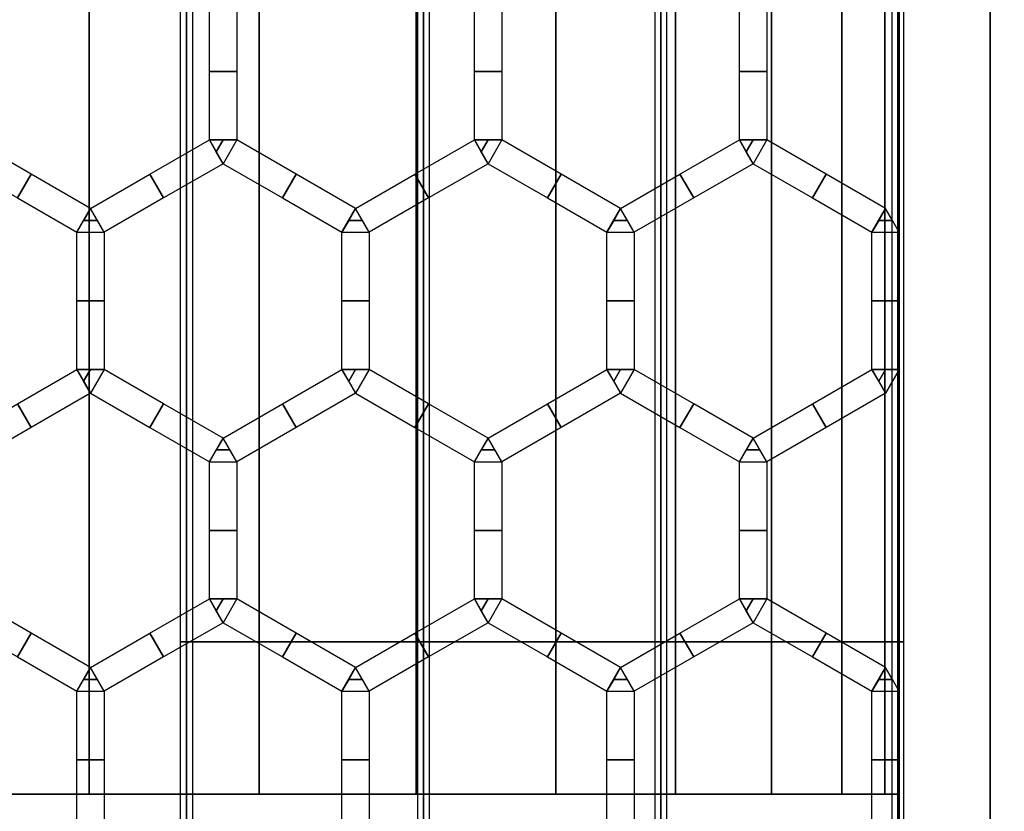
# Model space of a CAD drawing. Units: millimetres. Extents: x 715325 to 715705, y 351750 to 353466.
# Drawn here: x 715531 to 715603, y 352190 to 352247 of the extents above; entities that cross this region are included whole.
import ezdxf

# ---------------------------------------------------------------- set-up
doc = ezdxf.new("R2010")
doc.units = ezdxf.units.MM
for name, color, linetype in [('foko_metal bialy', 7, 'Continuous'), ('foko_metal czarny', 2, 'Continuous'), ('foko_metal_szary', 253, 'Continuous'), ('foko_siatka', 14, 'Continuous'), ('foko_tworzywo_czarny', 172, 'Continuous'), ('foko_tworzywo_szary', 252, 'Continuous')]:
    doc.layers.add(name, color=color, linetype=linetype)

msp = doc.modelspace()

# ---------------------------------------------------------------- linework, layer by layer
at = {"layer": 'foko_metal czarny', "elevation": 59.859}
msp.add_lwpolyline([(715595.284, 353186.583), (715595.284, 351808.583), (715404.181, 351808.583), (715404.181, 353186.583)], close=True, dxfattribs=at)

# ---------------------------------------------------------------- meshes
at = {"layer": 'foko_metal bialy'}
mesh = msp.add_polymesh((2, 51), dxfattribs=at)
for k, corner in enumerate([(715595.284, 351757.583, -441.141), (715601.918, 351757.583, -432.001), (715608.291, 351757.583, -422.677), (715614.398, 351757.583, -413.176), (715620.234, 351757.583, -403.507), (715625.795, 351757.583, -393.677), (715631.075, 351757.583, -383.694), (715636.072, 351757.583, -373.565), (715640.781, 351757.583, -363.3), (715645.198, 351757.583, -352.906), (715649.32, 351757.583, -342.391), (715653.143, 351757.583, -331.764), (715656.664, 351757.583, -321.033), (715659.881, 351757.583, -310.207), (715662.791, 351757.583, -299.294), (715665.391, 351757.583, -288.304), (715667.68, 351757.583, -277.244), (715669.656, 351757.583, -266.125), (715671.317, 351757.583, -254.953), (715672.662, 351757.583, -243.74), (715673.689, 351757.583, -232.493), (715674.399, 351757.583, -221.221), (715674.789, 351757.583, -209.934), (715665.321, 351757.583, -208.141), (715659.733, 351757.583, -202.435), (715659.733, 351757.583, -191.141), (715659.733, 351757.583, -179.847), (715665.321, 351757.583, -174.141), (715674.789, 351757.583, -172.348), (715674.399, 351757.583, -161.061), (715673.689, 351757.583, -149.789), (715672.662, 351757.583, -138.542), (715671.317, 351757.583, -127.329), (715669.656, 351757.583, -116.158), (715667.68, 351757.583, -105.038), (715665.391, 351757.583, -93.978), (715662.791, 351757.583, -82.988), (715659.881, 351757.583, -72.075), (715656.664, 351757.583, -61.249), (715653.143, 351757.583, -50.519), (715649.32, 351757.583, -39.891), (715645.198, 351757.583, -29.376), (715640.781, 351757.583, -18.982), (715636.072, 351757.583, -8.717), (715631.075, 351757.583, 1.412), (715625.795, 351757.583, 11.395), (715620.234, 351757.583, 21.225), (715614.398, 351757.583, 30.894), (715608.291, 351757.583, 40.394), (715601.918, 351757.583, 49.719), (715595.284, 351757.583, 58.859), (715595.284, 353457.583, -441.141), (715601.918, 353457.583, -432.001), (715608.291, 353457.583, -422.677), (715614.398, 353457.583, -413.176), (715620.234, 353457.583, -403.507), (715625.795, 353457.583, -393.677), (715631.075, 353457.583, -383.694), (715636.072, 353457.583, -373.565), (715640.781, 353457.583, -363.3), (715645.198, 353457.583, -352.906), (715649.32, 353457.583, -342.391), (715653.143, 353457.583, -331.764), (715656.664, 353457.583, -321.033), (715659.881, 353457.583, -310.207), (715662.791, 353457.583, -299.294), (715665.391, 353457.583, -288.304), (715667.68, 353457.583, -277.244), (715669.656, 353457.583, -266.125), (715671.317, 353457.583, -254.953), (715672.662, 353457.583, -243.74), (715673.689, 353457.583, -232.493), (715674.399, 353457.583, -221.221), (715674.789, 353457.583, -209.934), (715665.321, 353457.583, -208.141), (715659.733, 353457.583, -202.435), (715659.733, 353457.583, -191.141), (715659.733, 353457.583, -179.847), (715665.321, 353457.583, -174.141), (715674.789, 353457.583, -172.348), (715674.399, 353457.583, -161.061), (715673.689, 353457.583, -149.789), (715672.662, 353457.583, -138.542), (715671.317, 353457.583, -127.329), (715669.656, 353457.583, -116.158), (715667.68, 353457.583, -105.038), (715665.391, 353457.583, -93.978), (715662.791, 353457.583, -82.988), (715659.881, 353457.583, -72.075), (715656.664, 353457.583, -61.249), (715653.143, 353457.583, -50.519), (715649.32, 353457.583, -39.891), (715645.198, 353457.583, -29.376), (715640.781, 353457.583, -18.982), (715636.072, 353457.583, -8.717), (715631.075, 353457.583, 1.412), (715625.795, 353457.583, 11.395), (715620.234, 353457.583, 21.225), (715614.398, 353457.583, 30.894), (715608.291, 353457.583, 40.394), (715601.918, 353457.583, 49.719), (715595.284, 353457.583, 58.859)]):
    mesh.set_mesh_vertex(divmod(k, 51), corner)
at = {"layer": 'foko_metal czarny'}
mesh = msp.add_polymesh((3, 3), dxfattribs=at)
for k, corner in enumerate([(715542.829, 351796.583, -433.431), (715542.829, 352607.583, -433.431), (715542.829, 353418.583, -433.431), (715543.264, 351796.583, -438.412), (715543.264, 352607.583, -438.412), (715543.264, 353418.583, -438.412), (715543.7, 351796.583, -443.393), (715543.7, 352607.583, -443.393), (715543.7, 353418.583, -443.393)]):
    mesh.set_mesh_vertex(divmod(k, 3), corner)
mesh = msp.add_polymesh((3, 3), dxfattribs=at)
for k, corner in enumerate([(715561.007, 351796.583, -441.879), (715561.007, 352607.583, -441.879), (715561.007, 353418.583, -441.879), (715560.571, 351796.583, -436.898), (715560.571, 352607.583, -436.898), (715560.571, 353418.583, -436.898), (715560.136, 351796.583, -431.917), (715560.136, 352607.583, -431.917), (715560.136, 353418.583, -431.917)]):
    mesh.set_mesh_vertex(divmod(k, 3), corner)
mesh = msp.add_polymesh((3, 3), dxfattribs=at)
for k, corner in enumerate([(715578.314, 351796.583, -440.365), (715578.314, 352607.583, -440.365), (715578.314, 353418.583, -440.365), (715577.878, 351796.583, -435.384), (715577.878, 352607.583, -435.384), (715577.878, 353418.583, -435.384), (715577.443, 351796.583, -430.403), (715577.443, 352607.583, -430.403), (715577.443, 353418.583, -430.403)]):
    mesh.set_mesh_vertex(divmod(k, 3), corner)
mesh = msp.add_polymesh((3, 3), dxfattribs=at)
for k, corner in enumerate([(715594.749, 353418.583, -428.889), (715594.749, 352607.583, -428.889), (715594.749, 351796.583, -428.889), (715595.185, 353418.583, -433.87), (715595.185, 352607.583, -433.87), (715595.185, 351796.583, -433.87), (715595.621, 353418.583, -438.851), (715595.621, 352607.583, -438.851), (715595.621, 351796.583, -438.851)]):
    mesh.set_mesh_vertex(divmod(k, 3), corner)
mesh = msp.add_polymesh((3, 3), dxfattribs=at)
for k, corner in enumerate([(715595.621, 352202.083, -438.851), (715595.185, 352202.083, -433.87), (715594.749, 352202.083, -428.889), (715569.661, 352202.083, -441.122), (715569.225, 352202.083, -436.141), (715568.789, 352202.083, -431.16), (715543.7, 352202.083, -443.393), (715543.264, 352202.083, -438.412), (715542.829, 352202.083, -433.431)]):
    mesh.set_mesh_vertex(divmod(k, 3), corner)
at = {"layer": 'foko_metal_szary'}
mesh = msp.add_polymesh((3, 3), dxfattribs=at)
for k, corner in enumerate([(715595.284, 351791.583, -441.141), (715595.284, 352607.583, -441.141), (715595.284, 353423.583, -441.141), (715595.284, 351791.583, -191.141), (715595.284, 352607.583, -191.141), (715595.284, 353423.583, -191.141), (715595.284, 351791.583, 58.859), (715595.284, 352607.583, 58.859), (715595.284, 353423.583, 58.859)]):
    mesh.set_mesh_vertex(divmod(k, 3), corner)
at = {"layer": 'foko_siatka'}
mesh = msp.add_polymesh((2, 3), dxfattribs=at)
for k, corner in enumerate([(715544.939, 352238.713, 59.859), (715544.939, 352243.718, 59.859), (715544.939, 352248.723, 59.859), (715546.939, 352238.713, 59.859), (715546.939, 352243.718, 59.859), (715546.939, 352248.723, 59.859)]):
    mesh.set_mesh_vertex(divmod(k, 3), corner)
mesh = msp.add_polymesh((2, 3), dxfattribs=at)
for k, corner in enumerate([(715564.277, 352238.713, 59.859), (715564.277, 352243.718, 59.859), (715564.277, 352248.723, 59.859), (715566.277, 352238.713, 59.859), (715566.277, 352243.718, 59.859), (715566.277, 352248.723, 59.859)]):
    mesh.set_mesh_vertex(divmod(k, 3), corner)
mesh = msp.add_polymesh((2, 3), dxfattribs=at)
for k, corner in enumerate([(715583.615, 352238.713, 59.859), (715583.615, 352243.718, 59.859), (715583.615, 352248.723, 59.859), (715585.615, 352238.713, 59.859), (715585.615, 352243.718, 59.859), (715585.615, 352248.723, 59.859)]):
    mesh.set_mesh_vertex(divmod(k, 3), corner)
mesh = msp.add_polymesh((2, 3), dxfattribs=at)
for k, corner in enumerate([(715536.269, 352233.708, 59.859), (715531.935, 352236.21, 59.859), (715527.6, 352238.713, 59.859), (715535.269, 352231.976, 59.859), (715530.935, 352234.478, 59.859), (715526.6, 352236.981, 59.859)]):
    mesh.set_mesh_vertex(divmod(k, 3), corner)
mesh = msp.add_polymesh((2, 3), dxfattribs=at)
for k, corner in enumerate([(715536.269, 352233.708, 59.859), (715540.604, 352236.21, 59.859), (715544.939, 352238.713, 59.859), (715537.269, 352231.976, 59.859), (715541.604, 352234.478, 59.859), (715545.939, 352236.981, 59.859)]):
    mesh.set_mesh_vertex(divmod(k, 3), corner)
mesh = msp.add_polymesh((2, 3), dxfattribs=at)
for k, corner in enumerate([(715544.939, 352238.713, 59.859), (715545.939, 352238.713, 59.859), (715546.939, 352238.713, 59.859), (715544.939, 352238.713, 59.859), (715545.439, 352237.847, 59.859), (715545.939, 352236.981, 59.859)]):
    mesh.set_mesh_vertex(divmod(k, 3), corner)
mesh = msp.add_polymesh((2, 3), dxfattribs=at)
for k, corner in enumerate([(715555.608, 352233.708, 59.859), (715551.273, 352236.21, 59.859), (715546.939, 352238.713, 59.859), (715554.608, 352231.976, 59.859), (715550.273, 352234.478, 59.859), (715545.939, 352236.981, 59.859)]):
    mesh.set_mesh_vertex(divmod(k, 3), corner)
mesh = msp.add_polymesh((2, 3), dxfattribs=at)
for k, corner in enumerate([(715555.608, 352233.708, 59.859), (715559.942, 352236.21, 59.859), (715564.277, 352238.713, 59.859), (715556.608, 352231.976, 59.859), (715560.942, 352234.478, 59.859), (715565.277, 352236.981, 59.859)]):
    mesh.set_mesh_vertex(divmod(k, 3), corner)
mesh = msp.add_polymesh((2, 3), dxfattribs=at)
for k, corner in enumerate([(715564.277, 352238.713, 59.859), (715565.277, 352238.713, 59.859), (715566.277, 352238.713, 59.859), (715564.277, 352238.713, 59.859), (715564.777, 352237.847, 59.859), (715565.277, 352236.981, 59.859)]):
    mesh.set_mesh_vertex(divmod(k, 3), corner)
mesh = msp.add_polymesh((2, 3), dxfattribs=at)
for k, corner in enumerate([(715574.946, 352233.708, 59.859), (715570.611, 352236.21, 59.859), (715566.277, 352238.713, 59.859), (715573.946, 352231.976, 59.859), (715569.611, 352234.478, 59.859), (715565.277, 352236.981, 59.859)]):
    mesh.set_mesh_vertex(divmod(k, 3), corner)
mesh = msp.add_polymesh((2, 3), dxfattribs=at)
for k, corner in enumerate([(715574.946, 352233.708, 59.859), (715579.281, 352236.21, 59.859), (715583.615, 352238.713, 59.859), (715575.946, 352231.976, 59.859), (715580.281, 352234.478, 59.859), (715584.615, 352236.981, 59.859)]):
    mesh.set_mesh_vertex(divmod(k, 3), corner)
mesh = msp.add_polymesh((2, 3), dxfattribs=at)
for k, corner in enumerate([(715583.615, 352238.713, 59.859), (715584.615, 352238.713, 59.859), (715585.615, 352238.713, 59.859), (715583.615, 352238.713, 59.859), (715584.115, 352237.847, 59.859), (715584.615, 352236.981, 59.859)]):
    mesh.set_mesh_vertex(divmod(k, 3), corner)
mesh = msp.add_polymesh((2, 3), dxfattribs=at)
for k, corner in enumerate([(715594.284, 352233.708, 59.859), (715589.95, 352236.21, 59.859), (715585.615, 352238.713, 59.859), (715593.284, 352231.976, 59.859), (715588.95, 352234.478, 59.859), (715584.615, 352236.981, 59.859)]):
    mesh.set_mesh_vertex(divmod(k, 3), corner)
mesh = msp.add_polymesh((2, 3), dxfattribs=at)
for k, corner in enumerate([(715536.269, 352233.708, 59.859), (715535.769, 352232.842, 59.859), (715535.269, 352231.976, 59.859), (715536.269, 352233.708, 59.859), (715536.769, 352232.842, 59.859), (715537.269, 352231.976, 59.859)]):
    mesh.set_mesh_vertex(divmod(k, 3), corner)
mesh = msp.add_polymesh((2, 3), dxfattribs=at)
for k, corner in enumerate([(715555.608, 352233.708, 59.859), (715555.108, 352232.842, 59.859), (715554.608, 352231.976, 59.859), (715555.608, 352233.708, 59.859), (715556.108, 352232.842, 59.859), (715556.608, 352231.976, 59.859)]):
    mesh.set_mesh_vertex(divmod(k, 3), corner)
mesh = msp.add_polymesh((2, 3), dxfattribs=at)
for k, corner in enumerate([(715574.946, 352233.708, 59.859), (715574.446, 352232.842, 59.859), (715573.946, 352231.976, 59.859), (715574.946, 352233.708, 59.859), (715575.446, 352232.842, 59.859), (715575.946, 352231.976, 59.859)]):
    mesh.set_mesh_vertex(divmod(k, 3), corner)
mesh = msp.add_polymesh((2, 3), dxfattribs=at)
for k, corner in enumerate([(715594.284, 352233.708, 59.859), (715593.784, 352232.842, 59.859), (715593.284, 352231.976, 59.859), (715594.284, 352233.708, 59.859), (715594.784, 352232.842, 59.859), (715595.284, 352231.976, 59.859)]):
    mesh.set_mesh_vertex(divmod(k, 3), corner)
mesh = msp.add_polymesh((2, 3), dxfattribs=at)
for k, corner in enumerate([(715535.269, 352221.965, 59.859), (715535.269, 352226.971, 59.859), (715535.269, 352231.976, 59.859), (715537.269, 352221.965, 59.859), (715537.269, 352226.971, 59.859), (715537.269, 352231.976, 59.859)]):
    mesh.set_mesh_vertex(divmod(k, 3), corner)
mesh = msp.add_polymesh((2, 3), dxfattribs=at)
for k, corner in enumerate([(715554.608, 352221.965, 59.859), (715554.608, 352226.971, 59.859), (715554.608, 352231.976, 59.859), (715556.608, 352221.965, 59.859), (715556.608, 352226.971, 59.859), (715556.608, 352231.976, 59.859)]):
    mesh.set_mesh_vertex(divmod(k, 3), corner)
mesh = msp.add_polymesh((2, 3), dxfattribs=at)
for k, corner in enumerate([(715573.946, 352221.965, 59.859), (715573.946, 352226.971, 59.859), (715573.946, 352231.976, 59.859), (715575.946, 352221.965, 59.859), (715575.946, 352226.971, 59.859), (715575.946, 352231.976, 59.859)]):
    mesh.set_mesh_vertex(divmod(k, 3), corner)
mesh = msp.add_polymesh((2, 3), dxfattribs=at)
for k, corner in enumerate([(715593.284, 352221.965, 59.859), (715593.284, 352226.971, 59.859), (715593.284, 352231.976, 59.859), (715595.284, 352221.965, 59.859), (715595.284, 352226.971, 59.859), (715595.284, 352231.976, 59.859)]):
    mesh.set_mesh_vertex(divmod(k, 3), corner)
mesh = msp.add_polymesh((2, 3), dxfattribs=at)
for k, corner in enumerate([(715526.6, 352216.96, 59.859), (715530.935, 352219.463, 59.859), (715535.269, 352221.965, 59.859), (715527.6, 352215.228, 59.859), (715531.935, 352217.731, 59.859), (715536.269, 352220.233, 59.859)]):
    mesh.set_mesh_vertex(divmod(k, 3), corner)
mesh = msp.add_polymesh((2, 3), dxfattribs=at)
for k, corner in enumerate([(715535.269, 352221.965, 59.859), (715536.269, 352221.965, 59.859), (715537.269, 352221.965, 59.859), (715535.269, 352221.965, 59.859), (715535.769, 352221.099, 59.859), (715536.269, 352220.233, 59.859)]):
    mesh.set_mesh_vertex(divmod(k, 3), corner)
mesh = msp.add_polymesh((2, 3), dxfattribs=at)
for k, corner in enumerate([(715545.939, 352216.96, 59.859), (715541.604, 352219.463, 59.859), (715537.269, 352221.965, 59.859), (715544.939, 352215.228, 59.859), (715540.604, 352217.731, 59.859), (715536.269, 352220.233, 59.859)]):
    mesh.set_mesh_vertex(divmod(k, 3), corner)
mesh = msp.add_polymesh((2, 3), dxfattribs=at)
for k, corner in enumerate([(715545.939, 352216.96, 59.859), (715550.273, 352219.463, 59.859), (715554.608, 352221.965, 59.859), (715546.939, 352215.228, 59.859), (715551.273, 352217.731, 59.859), (715555.608, 352220.233, 59.859)]):
    mesh.set_mesh_vertex(divmod(k, 3), corner)
mesh = msp.add_polymesh((2, 3), dxfattribs=at)
for k, corner in enumerate([(715554.608, 352221.965, 59.859), (715555.608, 352221.965, 59.859), (715556.608, 352221.965, 59.859), (715554.608, 352221.965, 59.859), (715555.108, 352221.099, 59.859), (715555.608, 352220.233, 59.859)]):
    mesh.set_mesh_vertex(divmod(k, 3), corner)
mesh = msp.add_polymesh((2, 3), dxfattribs=at)
for k, corner in enumerate([(715565.277, 352216.96, 59.859), (715560.942, 352219.463, 59.859), (715556.608, 352221.965, 59.859), (715564.277, 352215.228, 59.859), (715559.942, 352217.731, 59.859), (715555.608, 352220.233, 59.859)]):
    mesh.set_mesh_vertex(divmod(k, 3), corner)
mesh = msp.add_polymesh((2, 3), dxfattribs=at)
for k, corner in enumerate([(715565.277, 352216.96, 59.859), (715569.611, 352219.463, 59.859), (715573.946, 352221.965, 59.859), (715566.277, 352215.228, 59.859), (715570.611, 352217.731, 59.859), (715574.946, 352220.233, 59.859)]):
    mesh.set_mesh_vertex(divmod(k, 3), corner)
mesh = msp.add_polymesh((2, 3), dxfattribs=at)
for k, corner in enumerate([(715573.946, 352221.965, 59.859), (715574.946, 352221.965, 59.859), (715575.946, 352221.965, 59.859), (715573.946, 352221.965, 59.859), (715574.446, 352221.099, 59.859), (715574.946, 352220.233, 59.859)]):
    mesh.set_mesh_vertex(divmod(k, 3), corner)
mesh = msp.add_polymesh((2, 3), dxfattribs=at)
for k, corner in enumerate([(715584.615, 352216.96, 59.859), (715580.281, 352219.463, 59.859), (715575.946, 352221.965, 59.859), (715583.615, 352215.228, 59.859), (715579.281, 352217.731, 59.859), (715574.946, 352220.233, 59.859)]):
    mesh.set_mesh_vertex(divmod(k, 3), corner)
mesh = msp.add_polymesh((2, 3), dxfattribs=at)
for k, corner in enumerate([(715584.615, 352216.96, 59.859), (715588.95, 352219.463, 59.859), (715593.284, 352221.965, 59.859), (715585.615, 352215.228, 59.859), (715589.95, 352217.731, 59.859), (715594.284, 352220.233, 59.859)]):
    mesh.set_mesh_vertex(divmod(k, 3), corner)
mesh = msp.add_polymesh((2, 3), dxfattribs=at)
for k, corner in enumerate([(715593.284, 352221.965, 59.859), (715594.284, 352221.965, 59.859), (715595.284, 352221.965, 59.859), (715593.284, 352221.965, 59.859), (715593.784, 352221.099, 59.859), (715594.284, 352220.233, 59.859)]):
    mesh.set_mesh_vertex(divmod(k, 3), corner)
mesh = msp.add_polymesh((2, 3), dxfattribs=at)
for k, corner in enumerate([(715545.939, 352216.96, 59.859), (715545.439, 352216.094, 59.859), (715544.939, 352215.228, 59.859), (715545.939, 352216.96, 59.859), (715546.439, 352216.094, 59.859), (715546.939, 352215.228, 59.859)]):
    mesh.set_mesh_vertex(divmod(k, 3), corner)
mesh = msp.add_polymesh((2, 3), dxfattribs=at)
for k, corner in enumerate([(715565.277, 352216.96, 59.859), (715564.777, 352216.094, 59.859), (715564.277, 352215.228, 59.859), (715565.277, 352216.96, 59.859), (715565.777, 352216.094, 59.859), (715566.277, 352215.228, 59.859)]):
    mesh.set_mesh_vertex(divmod(k, 3), corner)
mesh = msp.add_polymesh((2, 3), dxfattribs=at)
for k, corner in enumerate([(715584.615, 352216.96, 59.859), (715584.115, 352216.094, 59.859), (715583.615, 352215.228, 59.859), (715584.615, 352216.96, 59.859), (715585.115, 352216.094, 59.859), (715585.615, 352215.228, 59.859)]):
    mesh.set_mesh_vertex(divmod(k, 3), corner)
mesh = msp.add_polymesh((2, 3), dxfattribs=at)
for k, corner in enumerate([(715544.939, 352205.218, 59.859), (715544.939, 352210.223, 59.859), (715544.939, 352215.228, 59.859), (715546.939, 352205.218, 59.859), (715546.939, 352210.223, 59.859), (715546.939, 352215.228, 59.859)]):
    mesh.set_mesh_vertex(divmod(k, 3), corner)
mesh = msp.add_polymesh((2, 3), dxfattribs=at)
for k, corner in enumerate([(715564.277, 352205.218, 59.859), (715564.277, 352210.223, 59.859), (715564.277, 352215.228, 59.859), (715566.277, 352205.218, 59.859), (715566.277, 352210.223, 59.859), (715566.277, 352215.228, 59.859)]):
    mesh.set_mesh_vertex(divmod(k, 3), corner)
mesh = msp.add_polymesh((2, 3), dxfattribs=at)
for k, corner in enumerate([(715583.615, 352205.218, 59.859), (715583.615, 352210.223, 59.859), (715583.615, 352215.228, 59.859), (715585.615, 352205.218, 59.859), (715585.615, 352210.223, 59.859), (715585.615, 352215.228, 59.859)]):
    mesh.set_mesh_vertex(divmod(k, 3), corner)
mesh = msp.add_polymesh((2, 3), dxfattribs=at)
for k, corner in enumerate([(715536.269, 352200.213, 59.859), (715531.935, 352202.715, 59.859), (715527.6, 352205.218, 59.859), (715535.269, 352198.481, 59.859), (715530.935, 352200.983, 59.859), (715526.6, 352203.486, 59.859)]):
    mesh.set_mesh_vertex(divmod(k, 3), corner)
mesh = msp.add_polymesh((2, 3), dxfattribs=at)
for k, corner in enumerate([(715536.269, 352200.213, 59.859), (715540.604, 352202.715, 59.859), (715544.939, 352205.218, 59.859), (715537.269, 352198.481, 59.859), (715541.604, 352200.983, 59.859), (715545.939, 352203.486, 59.859)]):
    mesh.set_mesh_vertex(divmod(k, 3), corner)
mesh = msp.add_polymesh((2, 3), dxfattribs=at)
for k, corner in enumerate([(715544.939, 352205.218, 59.859), (715545.939, 352205.218, 59.859), (715546.939, 352205.218, 59.859), (715544.939, 352205.218, 59.859), (715545.439, 352204.352, 59.859), (715545.939, 352203.486, 59.859)]):
    mesh.set_mesh_vertex(divmod(k, 3), corner)
mesh = msp.add_polymesh((2, 3), dxfattribs=at)
for k, corner in enumerate([(715555.608, 352200.213, 59.859), (715551.273, 352202.715, 59.859), (715546.939, 352205.218, 59.859), (715554.608, 352198.481, 59.859), (715550.273, 352200.983, 59.859), (715545.939, 352203.486, 59.859)]):
    mesh.set_mesh_vertex(divmod(k, 3), corner)
mesh = msp.add_polymesh((2, 3), dxfattribs=at)
for k, corner in enumerate([(715555.608, 352200.213, 59.859), (715559.942, 352202.715, 59.859), (715564.277, 352205.218, 59.859), (715556.608, 352198.481, 59.859), (715560.942, 352200.983, 59.859), (715565.277, 352203.486, 59.859)]):
    mesh.set_mesh_vertex(divmod(k, 3), corner)
mesh = msp.add_polymesh((2, 3), dxfattribs=at)
for k, corner in enumerate([(715564.277, 352205.218, 59.859), (715565.277, 352205.218, 59.859), (715566.277, 352205.218, 59.859), (715564.277, 352205.218, 59.859), (715564.777, 352204.352, 59.859), (715565.277, 352203.486, 59.859)]):
    mesh.set_mesh_vertex(divmod(k, 3), corner)
mesh = msp.add_polymesh((2, 3), dxfattribs=at)
for k, corner in enumerate([(715574.946, 352200.213, 59.859), (715570.611, 352202.715, 59.859), (715566.277, 352205.218, 59.859), (715573.946, 352198.481, 59.859), (715569.611, 352200.983, 59.859), (715565.277, 352203.486, 59.859)]):
    mesh.set_mesh_vertex(divmod(k, 3), corner)
mesh = msp.add_polymesh((2, 3), dxfattribs=at)
for k, corner in enumerate([(715574.946, 352200.213, 59.859), (715579.281, 352202.715, 59.859), (715583.615, 352205.218, 59.859), (715575.946, 352198.481, 59.859), (715580.281, 352200.983, 59.859), (715584.615, 352203.486, 59.859)]):
    mesh.set_mesh_vertex(divmod(k, 3), corner)
mesh = msp.add_polymesh((2, 3), dxfattribs=at)
for k, corner in enumerate([(715583.615, 352205.218, 59.859), (715584.615, 352205.218, 59.859), (715585.615, 352205.218, 59.859), (715583.615, 352205.218, 59.859), (715584.115, 352204.352, 59.859), (715584.615, 352203.486, 59.859)]):
    mesh.set_mesh_vertex(divmod(k, 3), corner)
mesh = msp.add_polymesh((2, 3), dxfattribs=at)
for k, corner in enumerate([(715594.284, 352200.213, 59.859), (715589.95, 352202.715, 59.859), (715585.615, 352205.218, 59.859), (715593.284, 352198.481, 59.859), (715588.95, 352200.983, 59.859), (715584.615, 352203.486, 59.859)]):
    mesh.set_mesh_vertex(divmod(k, 3), corner)
mesh = msp.add_polymesh((2, 3), dxfattribs=at)
for k, corner in enumerate([(715536.269, 352200.213, 59.859), (715535.769, 352199.347, 59.859), (715535.269, 352198.481, 59.859), (715536.269, 352200.213, 59.859), (715536.769, 352199.347, 59.859), (715537.269, 352198.481, 59.859)]):
    mesh.set_mesh_vertex(divmod(k, 3), corner)
mesh = msp.add_polymesh((2, 3), dxfattribs=at)
for k, corner in enumerate([(715555.608, 352200.213, 59.859), (715555.108, 352199.347, 59.859), (715554.608, 352198.481, 59.859), (715555.608, 352200.213, 59.859), (715556.108, 352199.347, 59.859), (715556.608, 352198.481, 59.859)]):
    mesh.set_mesh_vertex(divmod(k, 3), corner)
mesh = msp.add_polymesh((2, 3), dxfattribs=at)
for k, corner in enumerate([(715574.946, 352200.213, 59.859), (715574.446, 352199.347, 59.859), (715573.946, 352198.481, 59.859), (715574.946, 352200.213, 59.859), (715575.446, 352199.347, 59.859), (715575.946, 352198.481, 59.859)]):
    mesh.set_mesh_vertex(divmod(k, 3), corner)
mesh = msp.add_polymesh((2, 3), dxfattribs=at)
for k, corner in enumerate([(715594.284, 352200.213, 59.859), (715593.784, 352199.347, 59.859), (715593.284, 352198.481, 59.859), (715594.284, 352200.213, 59.859), (715594.784, 352199.347, 59.859), (715595.284, 352198.481, 59.859)]):
    mesh.set_mesh_vertex(divmod(k, 3), corner)
mesh = msp.add_polymesh((2, 3), dxfattribs=at)
for k, corner in enumerate([(715535.269, 352188.47, 59.859), (715535.269, 352193.476, 59.859), (715535.269, 352198.481, 59.859), (715537.269, 352188.47, 59.859), (715537.269, 352193.476, 59.859), (715537.269, 352198.481, 59.859)]):
    mesh.set_mesh_vertex(divmod(k, 3), corner)
mesh = msp.add_polymesh((2, 3), dxfattribs=at)
for k, corner in enumerate([(715554.608, 352188.47, 59.859), (715554.608, 352193.476, 59.859), (715554.608, 352198.481, 59.859), (715556.608, 352188.47, 59.859), (715556.608, 352193.476, 59.859), (715556.608, 352198.481, 59.859)]):
    mesh.set_mesh_vertex(divmod(k, 3), corner)
mesh = msp.add_polymesh((2, 3), dxfattribs=at)
for k, corner in enumerate([(715573.946, 352188.47, 59.859), (715573.946, 352193.476, 59.859), (715573.946, 352198.481, 59.859), (715575.946, 352188.47, 59.859), (715575.946, 352193.476, 59.859), (715575.946, 352198.481, 59.859)]):
    mesh.set_mesh_vertex(divmod(k, 3), corner)
mesh = msp.add_polymesh((2, 3), dxfattribs=at)
for k, corner in enumerate([(715593.284, 352188.47, 59.859), (715593.284, 352193.476, 59.859), (715593.284, 352198.481, 59.859), (715595.284, 352188.47, 59.859), (715595.284, 352193.476, 59.859), (715595.284, 352198.481, 59.859)]):
    mesh.set_mesh_vertex(divmod(k, 3), corner)
at = {"layer": 'foko_tworzywo_czarny'}
mesh = msp.add_polymesh((3, 3), dxfattribs=at)
for k, corner in enumerate([(715404.181, 351791.583, -191.141), (715404.181, 352607.583, -191.141), (715404.181, 353423.583, -191.141), (715499.733, 351791.583, -191.141), (715499.733, 352607.583, -191.141), (715499.733, 353423.583, -191.141), (715595.284, 351791.583, -191.141), (715595.284, 352607.583, -191.141), (715595.284, 353423.583, -191.141)]):
    mesh.set_mesh_vertex(divmod(k, 3), corner)
mesh = msp.add_polymesh((2, 21), dxfattribs=at)
for k, corner in enumerate([(715595.284, 352190.974, -261.141), (715594.231, 352190.974, -274.524), (715591.097, 352190.974, -287.578), (715585.96, 352190.974, -299.981), (715578.945, 352190.974, -311.427), (715570.227, 352190.974, -321.635), (715560.019, 352190.974, -330.354), (715548.572, 352190.974, -337.368), (715536.17, 352190.974, -342.506), (715523.116, 352190.974, -345.639), (715509.733, 352190.974, -346.693), (715496.349, 352190.974, -345.639), (715483.296, 352190.974, -342.506), (715470.893, 352190.974, -337.368), (715459.447, 352190.974, -330.354), (715449.239, 352190.974, -321.635), (715440.52, 352190.974, -311.427), (715433.506, 352190.974, -299.981), (715428.368, 352190.974, -287.578), (715425.234, 352190.974, -274.524), (715424.181, 352190.974, -261.141), (715595.284, 352393.724, -261.141), (715594.231, 352393.724, -274.524), (715591.097, 352393.724, -287.578), (715585.96, 352393.724, -299.981), (715578.945, 352393.724, -311.427), (715570.227, 352393.724, -321.635), (715560.019, 352393.724, -330.354), (715548.572, 352393.724, -337.368), (715536.17, 352393.724, -342.506), (715523.116, 352393.724, -345.639), (715509.733, 352393.724, -346.693), (715496.349, 352393.724, -345.639), (715483.296, 352393.724, -342.506), (715470.893, 352393.724, -337.368), (715459.447, 352393.724, -330.354), (715449.239, 352393.724, -321.635), (715440.52, 352393.724, -311.427), (715433.506, 352393.724, -299.981), (715428.368, 352393.724, -287.578), (715425.234, 352393.724, -274.524), (715424.181, 352393.724, -261.141)]):
    mesh.set_mesh_vertex(divmod(k, 21), corner)
mesh = msp.add_polymesh((3, 3), dxfattribs=at)
for k, corner in enumerate([(715595.284, 352393.724, -191.141), (715509.733, 352393.724, -191.141), (715424.181, 352393.724, -191.141), (715595.284, 352292.349, -191.141), (715509.733, 352292.349, -191.141), (715424.181, 352292.349, -191.141), (715595.284, 352190.974, -191.141), (715509.733, 352190.974, -191.141), (715424.181, 352190.974, -191.141)]):
    mesh.set_mesh_vertex(divmod(k, 3), corner)
mesh = msp.add_polymesh((3, 3), dxfattribs=at)
for k, corner in enumerate([(715595.284, 352393.724, -261.141), (715595.284, 352393.724, -226.141), (715595.284, 352393.724, -191.141), (715595.284, 352292.349, -261.141), (715595.284, 352292.349, -226.141), (715595.284, 352292.349, -191.141), (715595.284, 352190.974, -261.141), (715595.284, 352190.974, -226.141), (715595.284, 352190.974, -191.141)]):
    mesh.set_mesh_vertex(divmod(k, 3), corner)
mesh = msp.add_polymesh((2, 21), dxfattribs=at)
for k, corner in enumerate([(715595.284, 352190.974, -261.141), (715594.231, 352190.974, -274.524), (715591.097, 352190.974, -287.578), (715585.96, 352190.974, -299.981), (715578.945, 352190.974, -311.427), (715570.227, 352190.974, -321.635), (715560.019, 352190.974, -330.354), (715548.572, 352190.974, -337.368), (715536.17, 352190.974, -342.506), (715523.116, 352190.974, -345.639), (715509.733, 352190.974, -346.693), (715496.349, 352190.974, -345.639), (715483.296, 352190.974, -342.506), (715470.893, 352190.974, -337.368), (715459.447, 352190.974, -330.354), (715449.239, 352190.974, -321.635), (715440.52, 352190.974, -311.427), (715433.506, 352190.974, -299.981), (715428.368, 352190.974, -287.578), (715425.234, 352190.974, -274.524), (715424.181, 352190.974, -261.141), (715595.284, 352190.974, -261.141), (715586.729, 352190.974, -261.141), (715578.174, 352190.974, -261.141), (715569.619, 352190.974, -261.141), (715561.064, 352190.974, -261.141), (715552.509, 352190.974, -261.141), (715543.953, 352190.974, -261.141), (715535.398, 352190.974, -261.141), (715526.843, 352190.974, -261.141), (715518.288, 352190.974, -261.141), (715509.733, 352190.974, -261.141), (715501.178, 352190.974, -261.141), (715492.622, 352190.974, -261.141), (715484.067, 352190.974, -261.141), (715475.512, 352190.974, -261.141), (715466.957, 352190.974, -261.141), (715458.402, 352190.974, -261.141), (715449.847, 352190.974, -261.141), (715441.291, 352190.974, -261.141), (715432.736, 352190.974, -261.141), (715424.181, 352190.974, -261.141)]):
    mesh.set_mesh_vertex(divmod(k, 21), corner)
mesh = msp.add_polymesh((3, 3), dxfattribs=at)
for k, corner in enumerate([(715595.284, 352190.974, -261.141), (715595.284, 352190.974, -226.141), (715595.284, 352190.974, -191.141), (715509.733, 352190.974, -261.141), (715509.733, 352190.974, -226.141), (715509.733, 352190.974, -191.141), (715424.181, 352190.974, -261.141), (715424.181, 352190.974, -226.141), (715424.181, 352190.974, -191.141)]):
    mesh.set_mesh_vertex(divmod(k, 3), corner)
at = {"layer": 'foko_tworzywo_szary'}
mesh = msp.add_polymesh((3, 3), dxfattribs=at)
for k, corner in enumerate([(715595.284, 353440.583, 59.859), (715595.284, 352607.583, 59.859), (715595.284, 351774.583, 59.859), (715595.284, 353440.583, 59.359), (715595.284, 352607.583, 59.359), (715595.284, 351774.583, 59.359), (715595.284, 353440.583, 58.859), (715595.284, 352607.583, 58.859), (715595.284, 351774.583, 58.859)]):
    mesh.set_mesh_vertex(divmod(k, 3), corner)

doc.saveas('drawing.dxf')
